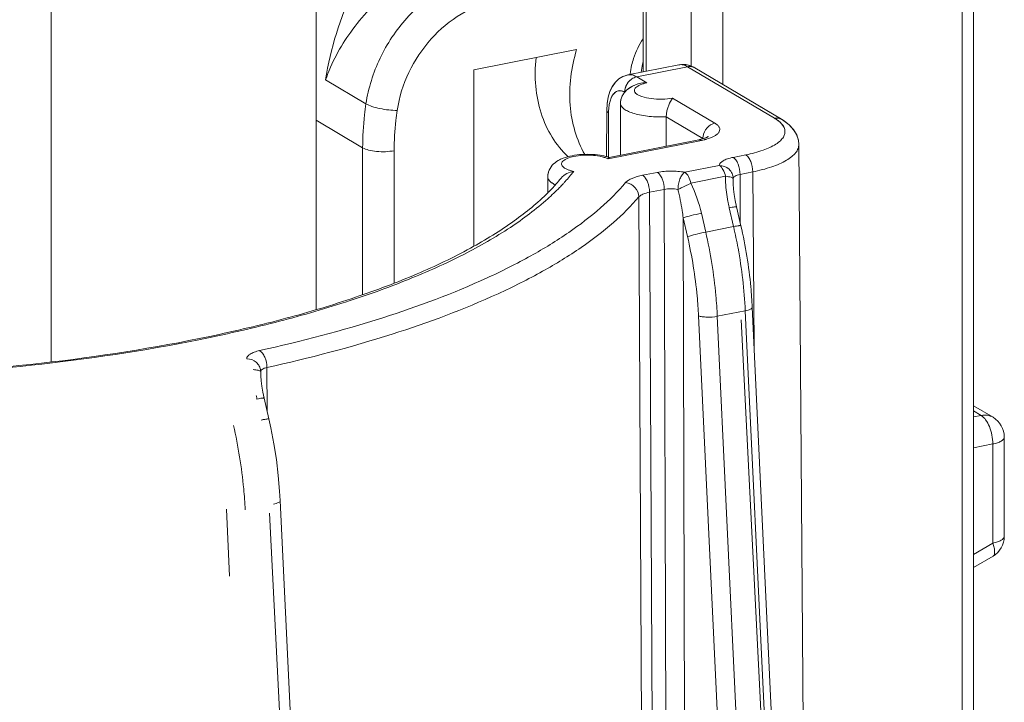
# Model space of a CAD drawing. Units: millimetres. Extents: x -1550 to 9429, y -3795 to -1159.
# Drawn here: x 6964 to 6986, y -1486 to -1471 of the extents above; entities that cross this region are included whole.
import ezdxf

# ---------------------------------------------------------------- set-up
doc = ezdxf.new("R2010")
doc.units = ezdxf.units.MM
doc.layers.add('02___PRT_ALL_AXES', color=7, linetype='Continuous')
doc.layers.add('PPPPPPPPPPPPPPPPPPPPPPPPPPPP', color=7, linetype='Continuous')

msp = doc.modelspace()

# ---------------------------------------------------------------- linework, layer by layer
at = {"color": 0, "linetype": 'Continuous', "lineweight": 9}
for p, q in [((6984.995, -1441.502), (6984.995, -1490.836)), ((6984.745, -1441.65), (6984.745, -1490.984)), ((6978.866, -1472.265), (6978.866, -1442.614)), ((6977.824, -1444.77), (6977.824, -1472.388)), ((6977.891, -1444.855), (6977.891, -1472.375)), ((6964.978, -1478.678), (6964.978, -1452.512)), ((6979.549, -1472.66), (6979.549, -1470.24)), ((6976.379, -1471.906), (6974.152, -1472.346)), ((6978.596, -1472.235), (6977.49, -1472.454)), ((6978.789, -1472.277), (6977.684, -1472.495)), ((6978.656, -1472.228), (6978.596, -1472.235)), ((6978.747, -1472.231), (6978.656, -1472.228)), ((6978.836, -1472.252), (6978.747, -1472.231)), ((6980.674, -1473.393), (6978.789, -1472.277)), ((6978.92, -1472.288), (6978.836, -1472.252)), ((6974.152, -1472.346), (6974.152, -1476.162)), ((6977.49, -1472.454), (6977.479, -1472.456)), ((6978.942, -1472.3), (6978.92, -1472.288)), ((6980.703, -1473.344), (6978.942, -1472.3)), ((6971.809, -1473.08), (6970.934, -1472.562)), ((6977.684, -1472.495), (6977.905, -1472.626)), ((6977.04, -1473.077), (6977.032, -1473.227)), ((6977.329, -1474.197), (6977.333, -1473.07)), ((6978.463, -1472.957), (6979.38, -1473.5)), ((6977.029, -1474.228), (6977.032, -1473.227)), ((6977.069, -1474.245), (6977.072, -1473.278)), ((6980.826, -1473.417), (6980.703, -1473.344)), ((6971.737, -1474.035), (6970.728, -1473.437)), ((6978.323, -1474.001), (6978.325, -1473.361)), ((6978.325, -1473.361), (6979.121, -1473.832)), ((6980.88, -1473.45), (6980.826, -1473.417)), ((6981.152, -1473.747), (6981.085, -1473.638)), ((6981.192, -1473.867), (6981.152, -1473.747)), ((6979.087, -1473.874), (6977.063, -1474.273)), ((6979.029, -1473.861), (6977.087, -1474.245)), ((6979.043, -1473.858), (6979.029, -1473.861)), ((6979.198, -1473.812), (6979.158, -1473.827)), ((6979.223, -1473.8), (6979.198, -1473.812)), ((6979.234, -1473.793), (6979.223, -1473.8)), ((6981.201, -1473.961), (6981.192, -1473.867)), ((6981.201, -1473.961), (6981.429, -1503.834)), ((6971.737, -1474.035), (6971.737, -1477.217)), ((6972.42, -1474.097), (6972.42, -1476.968)), ((6979.776, -1474.242), (6980.051, -1474.187)), ((6977.812, -1474.63), (6978.13, -1474.567)), ((6978.726, -1474.566), (6979.476, -1474.418)), ((6979.926, -1474.611), (6980.201, -1474.557)), ((6979.926, -1474.611), (6979.929, -1475.656)), ((6980.201, -1474.557), (6980.23, -1478.351)), ((6975.753, -1475.006), (6975.754, -1474.666)), ((6975.932, -1474.822), (6975.936, -1474.817)), ((6978.861, -1474.801), (6979.61, -1474.653)), ((6979.776, -1474.7), (6979.776, -1474.709)), ((6977.961, -1474.999), (6978.28, -1474.936)), ((6978.114, -1507.368), (6977.961, -1474.999)), ((6978.37, -1507.318), (6978.28, -1474.936)), ((6977.808, -1491.285), (6977.732, -1475.099)), ((6979.18, -1475.864), (6979.086, -1475.455)), ((6979.692, -1475.335), (6979.786, -1475.745)), ((6979.85, -1475.315), (6979.944, -1475.724)), ((6978.78, -1507.354), (6978.692, -1475.553)), ((6978.786, -1475.962), (6978.692, -1475.553)), ((6979.786, -1475.745), (6979.18, -1475.864)), ((6979.786, -1475.745), (6979.789, -1475.757)), ((6980.04, -1477.571), (6979.433, -1477.69)), ((6980.04, -1477.571), (6981.484, -1508.297)), ((6980.19, -1477.494), (6981.626, -1508.035)), ((6980.467, -1508.353), (6979.024, -1477.679)), ((6980.878, -1508.417), (6979.433, -1477.69)), ((6969.523, -1478.871), (6969.523, -1478.873)), ((6969.524, -1478.89), (6969.523, -1478.873)), ((6969.527, -1478.979), (6969.524, -1478.89)), ((6969.661, -1478.801), (6969.664, -1479.751)), ((6969.702, -1479.917), (6969.598, -1479.464)), ((6984.995, -1479.632), (6985.415, -1479.881)), ((6984.995, -1479.743), (6985.16, -1479.841)), ((6969.548, -1479.937), (6969.551, -1479.95)), ((6985.16, -1479.841), (6984.995, -1479.874)), ((6985.66, -1482.463), (6985.66, -1480.311)), ((6985.41, -1480.459), (6984.995, -1480.541)), ((6985.41, -1482.611), (6985.41, -1480.459)), ((6968.851, -1483.33), (6968.782, -1481.872)), ((6971.383, -1512.204), (6969.948, -1481.687)), ((6984.995, -1482.857), (6985.41, -1482.611)), ((6984.995, -1483.142), (6985.415, -1482.893))]:
    msp.add_line(p, q, dxfattribs=at)
for points in [[(6977.479, -1472.456), (6977.384, -1472.489), (6977.297, -1472.542), (6977.22, -1472.614)], [(6977.22, -1472.614), (6977.154, -1472.705), (6977.102, -1472.813), (6977.064, -1472.939), (6977.04, -1473.077)], [(6981.085, -1473.638), (6980.994, -1473.539), (6980.88, -1473.45)], [(6979.158, -1473.827), (6979.107, -1473.843), (6979.043, -1473.858)], [(6979.232, -1473.795), (6979.233, -1473.794), (6979.234, -1473.793)], [(6979.85, -1475.315), (6979.822, -1475.177), (6979.801, -1475.05), (6979.787, -1474.929), (6979.779, -1474.814), (6979.776, -1474.709)], [(6969.598, -1479.464), (6969.571, -1479.333), (6969.55, -1479.209), (6969.536, -1479.091), (6969.527, -1478.979)], [(6969.948, -1481.687), (6969.936, -1481.483), (6969.907, -1481.141), (6969.865, -1480.797), (6969.81, -1480.453), (6969.745, -1480.11), (6969.702, -1479.917)]]:
    msp.add_lwpolyline(points, dxfattribs=at)
for centre, radius, start, end in [((6979.21, -1472.631), 1.681, 166.7281, 173.2315), ((6977.932, -1473.375), 0.758, 113.5794, 116.8043), ((6977.705, -1473.073), 0.372, 154.6415, 162.738), ((6977.717, -1473.079), 0.385, 149.3969, 154.6135), ((6977.743, -1473.095), 0.416, 142.6605, 149.3708), ((6977.769, -1473.115), 0.449, 137.5119, 142.679), ((6977.788, -1473.132), 0.475, 131.9607, 137.5143), ((6977.802, -1473.147), 0.494, 126.4764, 131.9557), ((6977.825, -1473.179), 0.534, 121.8131, 126.458), ((6977.731, -1473.204), 0.652, 161.8355, 165.7055), ((6977.702, -1473.072), 0.369, 167.2992, 179.7738), ((6977.702, -1473.072), 0.369, 162.7487, 167.2729), ((6978.227, -1473.281), 1.155, 175.6781, 179.8559), ((6978.986, -1474.062), 0.266, 57.6333, 59.5102), ((6978.853, -1472.629), 1.267, 284.6603, 285.5491), ((6976.122, -1474.667), 0.368, 167.9469, 179.7703), ((6976.125, -1474.668), 0.371, 156.1262, 167.907), ((6973.122, -1472.041), 4.06, 317.8232, 321.8773), ((6972.651, -1471.901), 4.393, 315.0188, 318.3133), ((6973.043, -1472.254), 3.865, 318.4526, 320.883), ((6972.796, -1471.752), 4.496, 317.033, 317.8936), ((6983.029, -1474.567), 3.424, 190.6414, 191.7879), ((6983.061, -1474.561), 3.457, 191.7878, 192.9433), ((6972.772, -1478.719), 3.414, 191.6627, 192.024), ((6972.79, -1478.715), 3.434, 192.0245, 192.9405), ((6985.16, -1480.311), 0.5, 359.9471, 59.3584), ((6985.16, -1482.463), 0.5, 300.636, 0.0081)]:
    msp.add_arc(centre, radius, start, end, dxfattribs=at)
for points, knots in [([(6976.058, -1466.852), (6975.431, -1466.976), (6974.181, -1467.479), (6972.617, -1468.794), (6971.459, -1470.536), (6971.037, -1471.881), (6970.934, -1472.562)], [0, 0, 0, 0, 0.23621, 0.487212, 0.745272, 1, 1, 1, 1]), ([(6974.371, -1470.225), (6974.058, -1470.287), (6973.433, -1470.539), (6972.651, -1471.197), (6972.072, -1472.067), (6971.861, -1472.74), (6971.809, -1473.08)], [0, 0, 0, 0, 0.236319, 0.487298, 0.745294, 1, 1, 1, 1]), ([(6972.32, -1470.599), (6972.165, -1470.74), (6971.866, -1471.033), (6971.352, -1471.656), (6971.057, -1472.191), (6970.934, -1472.562)], [0, 0, 0, 0, 0.258876, 0.516623, 1, 1, 1, 1]), ([(6974.621, -1470.843), (6974.36, -1470.895), (6973.839, -1471.105), (6973.187, -1471.653), (6972.705, -1472.378), (6972.529, -1472.939), (6972.486, -1473.223)], [0, 0, 0, 0, 0.236316, 0.487298, 0.745297, 1, 1, 1, 1]), ([(6977.574, -1472.245), (6977.585, -1472.194), (6977.643, -1471.992), (6977.736, -1471.801), (6977.822, -1471.669)], [0, 0, 0, 0, 0.247963, 1, 1, 1, 1]), ([(6976.379, -1471.906), (6976.261, -1472.292), (6976.183, -1472.901), (6976.321, -1473.672), (6976.467, -1474.022), (6976.558, -1474.181)], [0, 0, 0, 0, 0.51873, 0.764559, 1, 1, 1, 1]), ([(6975.5, -1472.079), (6975.477, -1472.285), (6975.47, -1472.694), (6975.586, -1473.283), (6975.823, -1473.809), (6976.06, -1474.103), (6976.193, -1474.229)], [0, 0, 0, 0, 0.26627, 0.521264, 0.765015, 1, 1, 1, 1]), ([(6977.822, -1472.166), (6977.817, -1472.185), (6977.798, -1472.261), (6977.786, -1472.338), (6977.782, -1472.396)], [0, 0, 0, 0, 0.256032, 1, 1, 1, 1]), ([(6978.789, -1472.277), (6978.759, -1472.259), (6978.696, -1472.231), (6978.627, -1472.229), (6978.596, -1472.235)], [0, 0, 0, 0, 0.529134, 1, 1, 1, 1]), ([(6978.789, -1472.277), (6978.803, -1472.274), (6978.854, -1472.268), (6978.909, -1472.281), (6978.942, -1472.3)], [0, 0, 0, 0, 0.25968, 1, 1, 1, 1]), ([(6977.49, -1472.454), (6977.521, -1472.448), (6977.591, -1472.45), (6977.654, -1472.477), (6977.684, -1472.495)], [0, 0, 0, 0, 0.471467, 1, 1, 1, 1]), ([(6977.555, -1472.558), (6977.515, -1472.591), (6977.45, -1472.674), (6977.425, -1472.777), (6977.424, -1472.827)], [0, 0, 0, 0, 0.504436, 1, 1, 1, 1]), ([(6977.684, -1472.495), (6977.673, -1472.497), (6977.626, -1472.51), (6977.583, -1472.535), (6977.555, -1472.558)], [0, 0, 0, 0, 0.239924, 1, 1, 1, 1]), ([(6977.905, -1472.626), (6977.856, -1472.636), (6977.787, -1472.655), (6977.708, -1472.693), (6977.667, -1472.722), (6977.64, -1472.754), (6977.626, -1472.803), (6977.649, -1472.838), (6977.666, -1472.855)], [0, 0, 0, 0, 0.370565, 0.519377, 0.641634, 0.739822, 0.822442, 1, 1, 1, 1]), ([(6977.112, -1473.001), (6977.125, -1472.96), (6977.156, -1472.889), (6977.233, -1472.81), (6977.334, -1472.786), (6977.396, -1472.81), (6977.424, -1472.827)], [0, 0, 0, 0, 0.303687, 0.547113, 0.761885, 1, 1, 1, 1]), ([(6977.666, -1472.855), (6977.682, -1472.87), (6977.723, -1472.897), (6977.832, -1472.941), (6978.006, -1472.975), (6978.231, -1472.986), (6978.387, -1472.971), (6978.463, -1472.957)], [0, 0, 0, 0, 0.078713, 0.178163, 0.42921, 0.718712, 1, 1, 1, 1]), ([(6971.809, -1473.08), (6971.797, -1473.16), (6971.755, -1473.477), (6971.737, -1473.796), (6971.737, -1474.035)], [0, 0, 0, 0, 0.252624, 1, 1, 1, 1]), ([(6972.486, -1473.223), (6972.425, -1473.223), (6972.299, -1473.216), (6972.116, -1473.188), (6971.949, -1473.144), (6971.85, -1473.104), (6971.809, -1473.08)], [0, 0, 0, 0, 0.261884, 0.541496, 0.799316, 1, 1, 1, 1]), ([(6977.076, -1473.194), (6977.077, -1473.181), (6977.081, -1473.13), (6977.09, -1473.079), (6977.099, -1473.043)], [0, 0, 0, 0, 0.262824, 1, 1, 1, 1]), ([(6977.333, -1473.07), (6977.333, -1473.092), (6977.351, -1473.142), (6977.416, -1473.202), (6977.513, -1473.254), (6977.639, -1473.298), (6977.791, -1473.333), (6978.021, -1473.364), (6978.202, -1473.367), (6978.325, -1473.361)], [0, 0, 0, 0, 0.060398, 0.137287, 0.237475, 0.361039, 0.504721, 0.66335, 1, 1, 1, 1]), ([(6978.325, -1473.361), (6978.325, -1473.274), (6978.359, -1473.13), (6978.427, -1473.001), (6978.463, -1472.957)], [0, 0, 0, 0, 0.599729, 1, 1, 1, 1]), ([(6972.486, -1473.223), (6972.475, -1473.296), (6972.437, -1473.586), (6972.42, -1473.879), (6972.42, -1474.097)], [0, 0, 0, 0, 0.252624, 1, 1, 1, 1]), ([(6977.032, -1473.227), (6977.032, -1473.232), (6977.037, -1473.254), (6977.057, -1473.269), (6977.072, -1473.278)], [0, 0, 0, 0, 0.2039, 1, 1, 1, 1]), ([(6979.38, -1473.5), (6979.315, -1473.513), (6979.192, -1473.591), (6979.133, -1473.722), (6979.123, -1473.791)], [0, 0, 0, 0, 0.486818, 1, 1, 1, 1]), ([(6979.38, -1473.5), (6979.401, -1473.512), (6979.438, -1473.538), (6979.478, -1473.585), (6979.492, -1473.638), (6979.476, -1473.691), (6979.435, -1473.738), (6979.343, -1473.801), (6979.256, -1473.831), (6979.192, -1473.849)], [0, 0, 0, 0, 0.130675, 0.235394, 0.323062, 0.411333, 0.517363, 0.649979, 1, 1, 1, 1]), ([(6980.674, -1473.393), (6980.687, -1473.39), (6980.739, -1473.384), (6980.793, -1473.397), (6980.826, -1473.417)], [0, 0, 0, 0, 0.259692, 1, 1, 1, 1]), ([(6980.76, -1473.451), (6980.753, -1473.446), (6980.725, -1473.425), (6980.696, -1473.406), (6980.674, -1473.393)], [0, 0, 0, 0, 0.237737, 1, 1, 1, 1]), ([(6980.897, -1473.64), (6980.893, -1473.623), (6980.866, -1473.548), (6980.808, -1473.489), (6980.76, -1473.451)], [0, 0, 0, 0, 0.217207, 1, 1, 1, 1]), ([(6980.051, -1474.187), (6980.178, -1474.162), (6980.403, -1474.105), (6980.656, -1473.995), (6980.799, -1473.888), (6980.867, -1473.809), (6980.903, -1473.725), (6980.902, -1473.666), (6980.897, -1473.64)], [0, 0, 0, 0, 0.356363, 0.639689, 0.751635, 0.845171, 0.925065, 1, 1, 1, 1]), ([(6979.087, -1473.874), (6979.083, -1473.871), (6979.065, -1473.862), (6979.044, -1473.859), (6979.029, -1473.861)], [0, 0, 0, 0, 0.274712, 1, 1, 1, 1]), ([(6979.173, -1473.854), (6979.166, -1473.856), (6979.138, -1473.863), (6979.109, -1473.869), (6979.087, -1473.874)], [0, 0, 0, 0, 0.243484, 1, 1, 1, 1]), ([(6980.201, -1474.557), (6980.342, -1474.529), (6980.594, -1474.465), (6980.878, -1474.346), (6981.047, -1474.232), (6981.134, -1474.147), (6981.189, -1474.057), (6981.202, -1473.992), (6981.201, -1473.962)], [0, 0, 0, 0, 0.348831, 0.632041, 0.746573, 0.843592, 0.926078, 1, 1, 1, 1]), ([(6972.42, -1474.097), (6972.359, -1474.109), (6972.232, -1474.123), (6972.046, -1474.119), (6971.877, -1474.092), (6971.776, -1474.058), (6971.737, -1474.035)], [0, 0, 0, 0, 0.267161, 0.546809, 0.801662, 1, 1, 1, 1]), ([(6976.881, -1474.218), (6976.82, -1474.207), (6976.694, -1474.193), (6976.505, -1474.194), (6976.329, -1474.217), (6976.201, -1474.252), (6976.123, -1474.292), (6976.083, -1474.322), (6976.057, -1474.355), (6976.049, -1474.407), (6976.087, -1474.456), (6976.142, -1474.49), (6976.178, -1474.506), (6976.199, -1474.514)], [0, 0, 0, 0, 0.169707, 0.34776, 0.514987, 0.654149, 0.70947, 0.754532, 0.790589, 0.821493, 0.891695, 0.940706, 1, 1, 1, 1]), ([(6976.945, -1474.207), (6976.799, -1474.178), (6976.574, -1474.167), (6976.287, -1474.2), (6976.15, -1474.236), (6976.088, -1474.26)], [0, 0, 0, 0, 0.515172, 0.768772, 1, 1, 1, 1]), ([(6980.051, -1474.187), (6980.074, -1474.201), (6980.117, -1474.247), (6980.179, -1474.368), (6980.201, -1474.48), (6980.201, -1474.557)], [0, 0, 0, 0, 0.19372, 0.442006, 1, 1, 1, 1]), ([(6976.011, -1474.294), (6975.965, -1474.318), (6975.873, -1474.378), (6975.808, -1474.468), (6975.785, -1474.518)], [0, 0, 0, 0, 0.488461, 1, 1, 1, 1]), ([(6977.01, -1474.252), (6977.001, -1474.248), (6976.958, -1474.235), (6976.915, -1474.225), (6976.881, -1474.218)], [0, 0, 0, 0, 0.232443, 1, 1, 1, 1]), ([(6977.071, -1474.238), (6977.061, -1474.235), (6977.02, -1474.223), (6976.977, -1474.213), (6976.945, -1474.207)], [0, 0, 0, 0, 0.243777, 1, 1, 1, 1]), ([(6977.063, -1474.273), (6977.059, -1474.271), (6977.042, -1474.263), (6977.024, -1474.257), (6977.01, -1474.252)], [0, 0, 0, 0, 0.237148, 1, 1, 1, 1]), ([(6977.089, -1474.244), (6977.084, -1474.245), (6977.075, -1474.256), (6977.068, -1474.266), (6977.063, -1474.273)], [0, 0, 0, 0, 0.361061, 1, 1, 1, 1]), ([(6979.476, -1474.418), (6979.477, -1474.374), (6979.55, -1474.313), (6979.658, -1474.27), (6979.734, -1474.25), (6979.776, -1474.242)], [0, 0, 0, 0, 0.360143, 0.647305, 1, 1, 1, 1]), ([(6979.476, -1474.418), (6979.551, -1474.416), (6979.671, -1474.464), (6979.759, -1474.588), (6979.776, -1474.663), (6979.776, -1474.7)], [0, 0, 0, 0, 0.505825, 0.75604, 1, 1, 1, 1]), ([(6979.776, -1474.242), (6979.798, -1474.255), (6979.841, -1474.301), (6979.904, -1474.423), (6979.925, -1474.535), (6979.926, -1474.611)], [0, 0, 0, 0, 0.193721, 0.442006, 1, 1, 1, 1]), ([(6976.042, -1474.692), (6976.076, -1474.651), (6976.162, -1474.585), (6976.265, -1474.554), (6976.317, -1474.547)], [0, 0, 0, 0, 0.507147, 1, 1, 1, 1]), ([(6976.199, -1474.514), (6976.208, -1474.517), (6976.246, -1474.53), (6976.286, -1474.541), (6976.317, -1474.547)], [0, 0, 0, 0, 0.232347, 1, 1, 1, 1]), ([(6977.443, -1474.79), (6977.459, -1474.771), (6977.504, -1474.736), (6977.625, -1474.674), (6977.733, -1474.645), (6977.812, -1474.63)], [0, 0, 0, 0, 0.182696, 0.411895, 1, 1, 1, 1]), ([(6977.812, -1474.63), (6977.834, -1474.643), (6977.877, -1474.689), (6977.94, -1474.811), (6977.961, -1474.922), (6977.962, -1474.999)], [0, 0, 0, 0, 0.193721, 0.442006, 1, 1, 1, 1]), ([(6978.13, -1474.567), (6978.228, -1474.547), (6978.428, -1474.531), (6978.628, -1474.547), (6978.726, -1474.566)], [0, 0, 0, 0, 0.499584, 1, 1, 1, 1]), ([(6978.13, -1474.567), (6978.153, -1474.58), (6978.195, -1474.626), (6978.258, -1474.748), (6978.28, -1474.86), (6978.28, -1474.936)], [0, 0, 0, 0, 0.193721, 0.442006, 1, 1, 1, 1]), ([(6978.726, -1474.566), (6978.703, -1474.578), (6978.662, -1474.626), (6978.617, -1474.714), (6978.587, -1474.821), (6978.581, -1474.898), (6978.578, -1474.936)], [0, 0, 0, 0, 0.19347, 0.440665, 0.720789, 1, 1, 1, 1]), ([(6978.726, -1474.566), (6978.761, -1474.586), (6978.818, -1474.664), (6978.849, -1474.75), (6978.861, -1474.801)], [0, 0, 0, 0, 0.431339, 1, 1, 1, 1]), ([(6979.476, -1474.418), (6979.51, -1474.438), (6979.568, -1474.516), (6979.598, -1474.602), (6979.61, -1474.653)], [0, 0, 0, 0, 0.43134, 1, 1, 1, 1]), ([(6979.776, -1474.7), (6979.776, -1474.678), (6979.813, -1474.647), (6979.867, -1474.625), (6979.905, -1474.615), (6979.926, -1474.611)], [0, 0, 0, 0, 0.361432, 0.648167, 1, 1, 1, 1]), ([(6969.499, -1478.434), (6970.4, -1478.236), (6972.076, -1477.799), (6974.036, -1477.07), (6975.365, -1476.406), (6976.192, -1475.902), (6976.885, -1475.374), (6977.276, -1474.987), (6977.443, -1474.79)], [0, 0, 0, 0, 0.312249, 0.585295, 0.705618, 0.814691, 0.912646, 1, 1, 1, 1]), ([(6975.754, -1474.666), (6975.754, -1474.689), (6975.773, -1474.741), (6975.814, -1474.776), (6975.837, -1474.793)], [0, 0, 0, 0, 0.437074, 1, 1, 1, 1]), ([(6976.086, -1474.817), (6976.06, -1474.844), (6975.954, -1474.956), (6975.842, -1475.062), (6975.755, -1475.14)], [0, 0, 0, 0, 0.243228, 1, 1, 1, 1]), ([(6975.837, -1474.793), (6975.843, -1474.796), (6975.866, -1474.812), (6975.89, -1474.825), (6975.91, -1474.835)], [0, 0, 0, 0, 0.232569, 1, 1, 1, 1]), ([(6977.443, -1474.79), (6977.519, -1474.798), (6977.666, -1474.872), (6977.731, -1475.025), (6977.732, -1475.099)], [0, 0, 0, 0, 0.504297, 1, 1, 1, 1]), ([(6978.578, -1474.936), (6978.601, -1474.927), (6978.696, -1474.884), (6978.79, -1474.838), (6978.861, -1474.801)], [0, 0, 0, 0, 0.233892, 1, 1, 1, 1]), ([(6979.61, -1474.653), (6979.61, -1474.699), (6979.615, -1474.882), (6979.638, -1475.065), (6979.664, -1475.2)], [0, 0, 0, 0, 0.248889, 1, 1, 1, 1]), ([(6979.61, -1474.653), (6979.633, -1474.655), (6979.673, -1474.66), (6979.725, -1474.671), (6979.758, -1474.68), (6979.775, -1474.694), (6979.776, -1474.7)], [0, 0, 0, 0, 0.386492, 0.691437, 0.895179, 1, 1, 1, 1]), ([(6949.323, -1477.968), (6950.498, -1478.242), (6952.978, -1478.675), (6956.824, -1479.008), (6960.797, -1479.041), (6964.686, -1478.77), (6967.773, -1478.293), (6970.036, -1477.759), (6971.54, -1477.309), (6972.88, -1476.806), (6974.037, -1476.257), (6974.994, -1475.672), (6975.533, -1475.231), (6975.759, -1475.006)], [0, 0, 0, 0, 0.132684, 0.276215, 0.423939, 0.568926, 0.704426, 0.766697, 0.824392, 0.876937, 0.923885, 0.964936, 1, 1, 1, 1]), ([(6977.732, -1475.099), (6977.754, -1475.073), (6977.831, -1475.03), (6977.912, -1475.008), (6977.961, -1474.999)], [0, 0, 0, 0, 0.410676, 1, 1, 1, 1]), ([(6978.28, -1474.936), (6978.329, -1474.926), (6978.429, -1474.918), (6978.529, -1474.926), (6978.578, -1474.936)], [0, 0, 0, 0, 0.499469, 1, 1, 1, 1]), ([(6978.692, -1475.553), (6978.685, -1475.501), (6978.657, -1475.294), (6978.617, -1475.088), (6978.578, -1474.936)], [0, 0, 0, 0, 0.251001, 1, 1, 1, 1]), ([(6975.755, -1475.14), (6975.501, -1475.367), (6974.913, -1475.807), (6973.895, -1476.387), (6972.694, -1476.924), (6971.325, -1477.413), (6969.805, -1477.846), (6967.542, -1478.357), (6964.477, -1478.81), (6960.631, -1479.062), (6956.714, -1479.02), (6952.923, -1478.687), (6950.477, -1478.261), (6949.316, -1477.992)], [0, 0, 0, 0, 0.037583, 0.080531, 0.128842, 0.182284, 0.240459, 0.302849, 0.437703, 0.581204, 0.727027, 0.86869, 1, 1, 1, 1]), ([(6969.661, -1478.801), (6970.577, -1478.599), (6972.279, -1478.155), (6974.27, -1477.416), (6975.62, -1476.741), (6976.46, -1476.229), (6977.165, -1475.692), (6977.562, -1475.299), (6977.732, -1475.099)], [0, 0, 0, 0, 0.312249, 0.585294, 0.705618, 0.814691, 0.912646, 1, 1, 1, 1]), ([(6978.692, -1475.553), (6978.748, -1475.533), (6978.879, -1475.5), (6979.011, -1475.47), (6979.086, -1475.455)], [0, 0, 0, 0, 0.437229, 1, 1, 1, 1]), ([(6979.85, -1475.315), (6979.85, -1475.313), (6979.845, -1475.312), (6979.837, -1475.312), (6979.823, -1475.313), (6979.796, -1475.317), (6979.751, -1475.324), (6979.713, -1475.331), (6979.692, -1475.335)], [0, 0, 0, 0, 0.022262, 0.075075, 0.159824, 0.275699, 0.593199, 1, 1, 1, 1]), ([(6978.786, -1475.962), (6978.842, -1475.943), (6978.973, -1475.91), (6979.105, -1475.879), (6979.18, -1475.864)], [0, 0, 0, 0, 0.437256, 1, 1, 1, 1]), ([(6979.433, -1477.69), (6979.426, -1477.539), (6979.383, -1476.926), (6979.284, -1476.316), (6979.18, -1475.864)], [0, 0, 0, 0, 0.245972, 1, 1, 1, 1]), ([(6979.944, -1475.724), (6979.944, -1475.723), (6979.939, -1475.722), (6979.931, -1475.722), (6979.917, -1475.723), (6979.89, -1475.726), (6979.845, -1475.733), (6979.807, -1475.74), (6979.786, -1475.745)], [0, 0, 0, 0, 0.022488, 0.075184, 0.159903, 0.275508, 0.591758, 1, 1, 1, 1]), ([(6979.789, -1475.757), (6979.823, -1475.908), (6979.946, -1476.506), (6980.018, -1477.115), (6980.04, -1477.571)], [0, 0, 0, 0, 0.252585, 1, 1, 1, 1]), ([(6980.19, -1477.494), (6980.183, -1477.347), (6980.141, -1476.752), (6980.045, -1476.162), (6979.944, -1475.724)], [0, 0, 0, 0, 0.246222, 1, 1, 1, 1]), ([(6979.024, -1477.679), (6979.018, -1477.537), (6978.977, -1476.96), (6978.883, -1476.387), (6978.786, -1475.962)], [0, 0, 0, 0, 0.245972, 1, 1, 1, 1]), ([(6980.19, -1477.494), (6980.191, -1477.513), (6980.151, -1477.539), (6980.1, -1477.557), (6980.061, -1477.567), (6980.04, -1477.571)], [0, 0, 0, 0, 0.331703, 0.628551, 1, 1, 1, 1]), ([(6979.024, -1477.679), (6979.049, -1477.689), (6979.11, -1477.702), (6979.247, -1477.713), (6979.359, -1477.705), (6979.433, -1477.69)], [0, 0, 0, 0, 0.192656, 0.447423, 1, 1, 1, 1]), ([(6969.224, -1478.613), (6969.222, -1478.594), (6969.238, -1478.551), (6969.299, -1478.504), (6969.388, -1478.463), (6969.459, -1478.443), (6969.499, -1478.434)], [0, 0, 0, 0, 0.156653, 0.365988, 0.648644, 1, 1, 1, 1]), ([(6969.499, -1478.434), (6969.523, -1478.447), (6969.569, -1478.492), (6969.637, -1478.612), (6969.661, -1478.725), (6969.661, -1478.801)], [0, 0, 0, 0, 0.198619, 0.447515, 1, 1, 1, 1]), ([(6969.224, -1478.613), (6969.296, -1478.61), (6969.41, -1478.652), (6969.5, -1478.766), (6969.52, -1478.836), (6969.523, -1478.871)], [0, 0, 0, 0, 0.505233, 0.75434, 1, 1, 1, 1]), ([(6969.363, -1478.847), (6969.398, -1478.849), (6969.445, -1478.854), (6969.497, -1478.868), (6969.515, -1478.876), (6969.52, -1478.881)], [0, 0, 0, 0, 0.647297, 0.864281, 1, 1, 1, 1]), ([(6969.524, -1478.888), (6969.524, -1478.881), (6969.53, -1478.862), (6969.559, -1478.837), (6969.586, -1478.824), (6969.603, -1478.818)], [0, 0, 0, 0, 0.179209, 0.522948, 1, 1, 1, 1]), ([(6969.603, -1478.818), (6969.607, -1478.816), (6969.626, -1478.81), (6969.646, -1478.804), (6969.661, -1478.801)], [0, 0, 0, 0, 0.233538, 1, 1, 1, 1]), ([(6969.598, -1479.464), (6969.598, -1479.463), (6969.593, -1479.462), (6969.585, -1479.462), (6969.572, -1479.463), (6969.545, -1479.466), (6969.502, -1479.473), (6969.465, -1479.48), (6969.444, -1479.484)], [0, 0, 0, 0, 0.022356, 0.075069, 0.159629, 0.275294, 0.59254, 1, 1, 1, 1]), ([(6969.702, -1479.917), (6969.702, -1479.916), (6969.697, -1479.915), (6969.69, -1479.915), (6969.676, -1479.916), (6969.649, -1479.919), (6969.606, -1479.926), (6969.569, -1479.933), (6969.548, -1479.937)], [0, 0, 0, 0, 0.022306, 0.074974, 0.159509, 0.275167, 0.592452, 1, 1, 1, 1]), ([(6985.415, -1479.881), (6985.378, -1479.859), (6985.293, -1479.829), (6985.204, -1479.832), (6985.16, -1479.841)], [0, 0, 0, 0, 0.489031, 1, 1, 1, 1]), ([(6985.41, -1480.459), (6985.41, -1480.331), (6985.374, -1480.144), (6985.269, -1479.94), (6985.198, -1479.864), (6985.16, -1479.841)], [0, 0, 0, 0, 0.557735, 0.806117, 1, 1, 1, 1]), ([(6969.187, -1481.885), (6969.18, -1481.734), (6969.136, -1481.12), (6969.037, -1480.511), (6968.934, -1480.058)], [0, 0, 0, 0, 0.245973, 1, 1, 1, 1]), ([(6985.41, -1480.459), (6985.445, -1480.452), (6985.509, -1480.436), (6985.599, -1480.4), (6985.66, -1480.348), (6985.66, -1480.311)], [0, 0, 0, 0, 0.353274, 0.640763, 1, 1, 1, 1]), ([(6969.948, -1481.687), (6969.949, -1481.706), (6969.91, -1481.731), (6969.86, -1481.749), (6969.823, -1481.759), (6969.802, -1481.763)], [0, 0, 0, 0, 0.332621, 0.629959, 1, 1, 1, 1]), ([(6985.41, -1482.611), (6985.445, -1482.604), (6985.509, -1482.587), (6985.599, -1482.552), (6985.66, -1482.499), (6985.66, -1482.463)], [0, 0, 0, 0, 0.353621, 0.641188, 1, 1, 1, 1]), ([(6985.41, -1482.611), (6985.422, -1482.644), (6985.44, -1482.706), (6985.456, -1482.798), (6985.445, -1482.875), (6985.415, -1482.893)], [0, 0, 0, 0, 0.357449, 0.646513, 1, 1, 1, 1])]:
    msp.add_open_spline(points, degree=3, knots=knots, dxfattribs=at)
for points in [[(6977.59, -1472.699), (6977.574, -1472.707), (6977.559, -1472.715), (6977.543, -1472.725)], [(6977.734, -1472.642), (6977.698, -1472.653), (6977.663, -1472.666), (6977.629, -1472.68)], [(6977.734, -1472.642), (6977.789, -1472.625), (6977.848, -1472.621), (6977.905, -1472.626)], [(6979.123, -1473.791), (6979.121, -1473.805), (6979.12, -1473.818), (6979.12, -1473.832)], [(6976.088, -1474.26), (6976.062, -1474.27), (6976.036, -1474.281), (6976.011, -1474.294)], [(6979.086, -1475.455), (6979.034, -1475.23), (6978.961, -1475.009), (6978.861, -1474.801)], [(6969.52, -1478.881), (6969.522, -1478.884), (6969.524, -1478.887), (6969.524, -1478.89)]]:
    msp.add_open_spline(points, degree=3, dxfattribs=at)
at = {"layer": '02___PRT_ALL_AXES', "color": 0, "linetype": 'Continuous', "lineweight": 9}
msp.add_line((6970.728, -1477.541), (6970.728, -1435.392), dxfattribs=at)
at = {"layer": 'PPPPPPPPPPPPPPPPPPPPPPPPPPPP', "color": 0, "linetype": 'Continuous', "lineweight": 9}
for p, q in [((6978.596, -1472.235), (6977.49, -1472.454)), ((6978.789, -1472.277), (6977.684, -1472.495)), ((6978.659, -1472.228), (6978.596, -1472.235)), ((6978.789, -1472.277), (6980.674, -1473.393)), ((6978.914, -1472.285), (6978.83, -1472.25)), ((6978.942, -1472.3), (6978.914, -1472.285)), ((6978.942, -1472.3), (6980.826, -1473.417)), ((6977.684, -1472.495), (6977.905, -1472.626)), ((6977.04, -1473.078), (6977.032, -1473.227)), ((6977.329, -1474.197), (6977.333, -1473.07)), ((6978.463, -1472.957), (6979.38, -1473.5)), ((6977.029, -1474.228), (6977.032, -1473.227)), ((6977.069, -1474.245), (6977.072, -1473.278)), ((6978.323, -1474.001), (6978.325, -1473.361)), ((6978.325, -1473.361), (6979.121, -1473.832)), ((6981.089, -1473.642), (6980.995, -1473.54)), ((6981.156, -1473.755), (6981.089, -1473.642)), ((6981.194, -1473.88), (6981.156, -1473.755)), ((6979.087, -1473.874), (6977.063, -1474.273)), ((6979.029, -1473.861), (6977.087, -1474.245)), ((6979.043, -1473.858), (6979.029, -1473.861)), ((6979.11, -1473.842), (6979.043, -1473.858)), ((6979.164, -1473.826), (6979.11, -1473.842)), ((6979.203, -1473.81), (6979.164, -1473.826)), ((6979.227, -1473.797), (6979.203, -1473.81)), ((6979.235, -1473.792), (6979.227, -1473.797)), ((6979.232, -1473.795), (6979.235, -1473.792)), ((6981.201, -1473.961), (6981.194, -1473.88)), ((6981.201, -1473.961), (6981.429, -1503.834)), ((6980.201, -1474.557), (6980.23, -1478.351)), ((6975.753, -1475.006), (6975.754, -1474.666)), ((6975.932, -1474.822), (6975.936, -1474.817)), ((6981.475, -1508.122), (6979.952, -1477.767)), ((6971.237, -1512.314), (6969.714, -1481.96))]:
    msp.add_line(p, q, dxfattribs=at)
for points in [[(6978.83, -1472.25), (6978.744, -1472.231), (6978.659, -1472.228)], [(6977.49, -1472.454), (6977.388, -1472.487), (6977.299, -1472.54), (6977.221, -1472.612)], [(6977.221, -1472.612), (6977.155, -1472.704), (6977.102, -1472.813), (6977.064, -1472.939), (6977.04, -1473.078)], [(6980.995, -1473.54), (6980.876, -1473.448), (6980.826, -1473.417)]]:
    msp.add_lwpolyline(points, dxfattribs=at)
for centre, radius, start, end in [((6977.731, -1473.204), 0.652, 161.8355, 165.7055), ((6978.227, -1473.281), 1.155, 175.6781, 179.8559), ((6978.986, -1474.062), 0.266, 57.6333, 59.5102), ((6978.853, -1472.629), 1.267, 284.6603, 285.5491), ((6976.123, -1474.667), 0.369, 156.0915, 179.7517), ((6973.122, -1472.041), 4.06, 317.8232, 321.8773), ((6972.651, -1471.901), 4.393, 315.0188, 318.3133), ((6973.067, -1472.274), 3.834, 318.4426, 320.8931), ((6972.796, -1471.752), 4.496, 317.033, 317.8936)]:
    msp.add_arc(centre, radius, start, end, dxfattribs=at)
for points, knots in [([(6978.596, -1472.235), (6978.627, -1472.229), (6978.696, -1472.231), (6978.759, -1472.259), (6978.789, -1472.277)], [0, 0, 0, 0, 0.471179, 1, 1, 1, 1]), ([(6978.942, -1472.3), (6978.931, -1472.294), (6978.883, -1472.272), (6978.828, -1472.269), (6978.789, -1472.277)], [0, 0, 0, 0, 0.245384, 1, 1, 1, 1]), ([(6977.49, -1472.454), (6977.521, -1472.448), (6977.591, -1472.45), (6977.654, -1472.477), (6977.684, -1472.495)], [0, 0, 0, 0, 0.471468, 1, 1, 1, 1]), ([(6977.734, -1472.642), (6977.684, -1472.657), (6977.588, -1472.693), (6977.458, -1472.78), (6977.359, -1472.907), (6977.333, -1473.016), (6977.333, -1473.07)], [0, 0, 0, 0, 0.247773, 0.487526, 0.738272, 1, 1, 1, 1]), ([(6977.501, -1472.613), (6977.489, -1472.629), (6977.446, -1472.693), (6977.425, -1472.77), (6977.424, -1472.827)], [0, 0, 0, 0, 0.255686, 1, 1, 1, 1]), ([(6977.684, -1472.495), (6977.673, -1472.497), (6977.626, -1472.51), (6977.583, -1472.535), (6977.555, -1472.558)], [0, 0, 0, 0, 0.239924, 1, 1, 1, 1]), ([(6977.905, -1472.626), (6977.856, -1472.636), (6977.787, -1472.654), (6977.708, -1472.693), (6977.658, -1472.727), (6977.618, -1472.79), (6977.649, -1472.838), (6977.666, -1472.855)], [0, 0, 0, 0, 0.37198, 0.521356, 0.644073, 0.821742, 1, 1, 1, 1]), ([(6977.112, -1473.001), (6977.118, -1472.983), (6977.14, -1472.923), (6977.176, -1472.867), (6977.211, -1472.837)], [0, 0, 0, 0, 0.285358, 1, 1, 1, 1]), ([(6977.211, -1472.837), (6977.239, -1472.814), (6977.314, -1472.78), (6977.391, -1472.807), (6977.424, -1472.827)], [0, 0, 0, 0, 0.482433, 1, 1, 1, 1]), ([(6977.666, -1472.855), (6977.682, -1472.87), (6977.723, -1472.897), (6977.832, -1472.941), (6978.006, -1472.975), (6978.231, -1472.986), (6978.387, -1472.971), (6978.463, -1472.957)], [0, 0, 0, 0, 0.078721, 0.178177, 0.429227, 0.718722, 1, 1, 1, 1]), ([(6977.076, -1473.194), (6977.077, -1473.181), (6977.081, -1473.13), (6977.09, -1473.079), (6977.099, -1473.043)], [0, 0, 0, 0, 0.262824, 1, 1, 1, 1]), ([(6977.333, -1473.07), (6977.333, -1473.092), (6977.351, -1473.142), (6977.416, -1473.202), (6977.513, -1473.254), (6977.639, -1473.298), (6977.791, -1473.333), (6978.021, -1473.364), (6978.202, -1473.367), (6978.325, -1473.361)], [0, 0, 0, 0, 0.060398, 0.137287, 0.237476, 0.361039, 0.504722, 0.66335, 1, 1, 1, 1]), ([(6978.325, -1473.361), (6978.325, -1473.274), (6978.359, -1473.13), (6978.427, -1473.001), (6978.463, -1472.957)], [0, 0, 0, 0, 0.599729, 1, 1, 1, 1]), ([(6977.032, -1473.227), (6977.032, -1473.232), (6977.037, -1473.254), (6977.057, -1473.269), (6977.072, -1473.278)], [0, 0, 0, 0, 0.2039, 1, 1, 1, 1]), ([(6979.38, -1473.5), (6979.315, -1473.513), (6979.192, -1473.591), (6979.133, -1473.722), (6979.123, -1473.791)], [0, 0, 0, 0, 0.486818, 1, 1, 1, 1]), ([(6979.38, -1473.5), (6979.401, -1473.512), (6979.438, -1473.538), (6979.478, -1473.585), (6979.492, -1473.638), (6979.476, -1473.691), (6979.435, -1473.738), (6979.343, -1473.801), (6979.256, -1473.831), (6979.192, -1473.849)], [0, 0, 0, 0, 0.130675, 0.235394, 0.323062, 0.411333, 0.517363, 0.649979, 1, 1, 1, 1]), ([(6980.826, -1473.417), (6980.815, -1473.41), (6980.768, -1473.388), (6980.712, -1473.385), (6980.674, -1473.393)], [0, 0, 0, 0, 0.245395, 1, 1, 1, 1]), ([(6980.674, -1473.393), (6980.689, -1473.402), (6980.743, -1473.436), (6980.794, -1473.477), (6980.825, -1473.512)], [0, 0, 0, 0, 0.276329, 1, 1, 1, 1]), ([(6980.825, -1473.512), (6980.834, -1473.522), (6980.866, -1473.56), (6980.889, -1473.605), (6980.896, -1473.64)], [0, 0, 0, 0, 0.275491, 1, 1, 1, 1]), ([(6980.896, -1473.64), (6980.902, -1473.666), (6980.903, -1473.725), (6980.867, -1473.809), (6980.799, -1473.888), (6980.656, -1473.995), (6980.403, -1474.105), (6980.178, -1474.162), (6980.051, -1474.187)], [0, 0, 0, 0, 0.074937, 0.154828, 0.248361, 0.360302, 0.643628, 1, 1, 1, 1]), ([(6979.087, -1473.874), (6979.083, -1473.871), (6979.065, -1473.862), (6979.044, -1473.859), (6979.029, -1473.861)], [0, 0, 0, 0, 0.274708, 1, 1, 1, 1]), ([(6979.173, -1473.854), (6979.166, -1473.856), (6979.138, -1473.863), (6979.109, -1473.869), (6979.087, -1473.874)], [0, 0, 0, 0, 0.243484, 1, 1, 1, 1]), ([(6976.881, -1474.218), (6976.82, -1474.207), (6976.694, -1474.193), (6976.505, -1474.194), (6976.329, -1474.217), (6976.201, -1474.252), (6976.123, -1474.292), (6976.083, -1474.322), (6976.057, -1474.355), (6976.049, -1474.407), (6976.087, -1474.456), (6976.142, -1474.49), (6976.178, -1474.506), (6976.199, -1474.514)], [0, 0, 0, 0, 0.169708, 0.347761, 0.514988, 0.654149, 0.709469, 0.754531, 0.790587, 0.821491, 0.891694, 0.940706, 1, 1, 1, 1]), ([(6976.945, -1474.207), (6976.799, -1474.178), (6976.574, -1474.167), (6976.287, -1474.2), (6976.15, -1474.236), (6976.088, -1474.26)], [0, 0, 0, 0, 0.515175, 0.768772, 1, 1, 1, 1]), ([(6976.011, -1474.294), (6975.965, -1474.318), (6975.873, -1474.378), (6975.808, -1474.468), (6975.785, -1474.518)], [0, 0, 0, 0, 0.488465, 1, 1, 1, 1]), ([(6977.01, -1474.252), (6977.001, -1474.248), (6976.958, -1474.235), (6976.915, -1474.225), (6976.881, -1474.218)], [0, 0, 0, 0, 0.232443, 1, 1, 1, 1]), ([(6977.071, -1474.238), (6977.061, -1474.235), (6977.02, -1474.223), (6976.977, -1474.213), (6976.945, -1474.207)], [0, 0, 0, 0, 0.243775, 1, 1, 1, 1]), ([(6977.063, -1474.273), (6977.059, -1474.271), (6977.042, -1474.263), (6977.024, -1474.257), (6977.01, -1474.252)], [0, 0, 0, 0, 0.237147, 1, 1, 1, 1]), ([(6977.089, -1474.244), (6977.084, -1474.245), (6977.075, -1474.256), (6977.068, -1474.266), (6977.063, -1474.273)], [0, 0, 0, 0, 0.361061, 1, 1, 1, 1]), ([(6976.042, -1474.692), (6976.076, -1474.651), (6976.162, -1474.585), (6976.265, -1474.554), (6976.317, -1474.547)], [0, 0, 0, 0, 0.507147, 1, 1, 1, 1]), ([(6976.199, -1474.514), (6976.208, -1474.517), (6976.246, -1474.53), (6976.286, -1474.541), (6976.317, -1474.547)], [0, 0, 0, 0, 0.232348, 1, 1, 1, 1]), ([(6975.754, -1474.666), (6975.754, -1474.689), (6975.773, -1474.741), (6975.814, -1474.776), (6975.837, -1474.793)], [0, 0, 0, 0, 0.437068, 1, 1, 1, 1]), ([(6976.086, -1474.817), (6976.06, -1474.844), (6975.954, -1474.956), (6975.842, -1475.062), (6975.755, -1475.14)], [0, 0, 0, 0, 0.243228, 1, 1, 1, 1]), ([(6975.837, -1474.793), (6975.843, -1474.796), (6975.866, -1474.812), (6975.89, -1474.825), (6975.91, -1474.835)], [0, 0, 0, 0, 0.232572, 1, 1, 1, 1]), ([(6949.323, -1477.968), (6950.498, -1478.242), (6952.978, -1478.675), (6956.824, -1479.008), (6960.797, -1479.041), (6964.686, -1478.77), (6967.773, -1478.293), (6970.036, -1477.759), (6971.54, -1477.309), (6972.88, -1476.806), (6974.037, -1476.257), (6974.994, -1475.672), (6975.533, -1475.231), (6975.759, -1475.006)], [0, 0, 0, 0, 0.132684, 0.276215, 0.423939, 0.568926, 0.704426, 0.766697, 0.824392, 0.876937, 0.923885, 0.964936, 1, 1, 1, 1]), ([(6975.755, -1475.14), (6975.501, -1475.367), (6974.913, -1475.807), (6973.895, -1476.387), (6972.694, -1476.924), (6971.325, -1477.413), (6969.805, -1477.846), (6967.542, -1478.357), (6964.477, -1478.81), (6960.631, -1479.062), (6956.714, -1479.02), (6952.923, -1478.687), (6950.477, -1478.261), (6949.316, -1477.992)], [0, 0, 0, 0, 0.037583, 0.080531, 0.128842, 0.182284, 0.240459, 0.302849, 0.437703, 0.581204, 0.727027, 0.86869, 1, 1, 1, 1])]:
    msp.add_open_spline(points, degree=3, knots=knots, dxfattribs=at)
for points in [[(6977.555, -1472.558), (6977.535, -1472.575), (6977.517, -1472.593), (6977.501, -1472.613)], [(6977.734, -1472.642), (6977.789, -1472.625), (6977.848, -1472.621), (6977.905, -1472.626)], [(6979.123, -1473.791), (6979.121, -1473.805), (6979.12, -1473.818), (6979.12, -1473.832)], [(6976.088, -1474.26), (6976.062, -1474.27), (6976.036, -1474.281), (6976.011, -1474.294)]]:
    msp.add_open_spline(points, degree=3, dxfattribs=at)

doc.saveas('drawing.dxf')
